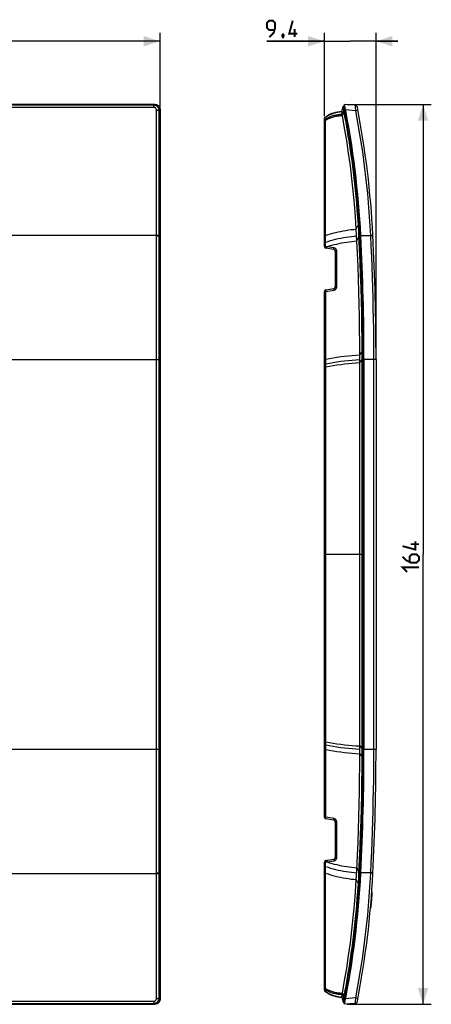
# Model space of a CAD drawing. Units: millimetres. Extents: x -73 to 123, y -82 to 98.
# Drawn here: x 48 to 123, y -82 to 97 of the extents above; entities that cross this region are included whole.
import ezdxf

# ---------------------------------------------------------------- set-up
doc = ezdxf.new("R2010")
doc.units = ezdxf.units.MM
doc.header["$LTSCALE"] = 16.335
doc.layers.get('0').update_dxf_attribs({"linetype": 'CONTINUOUS'})
for name, color, linetype in [('DRAFT', 7, 'CONTINUOUS'), ('RACCORDO', 7, 'CONTINUOUS'), ('SUPERFICI', 7, 'CONTINUOUS')]:
    doc.layers.add(name, color=color, linetype=linetype)
doc.styles.get("Standard").update_dxf_attribs({"font": 'txt', "width": 0.8})
doc.dimstyles.new('DIMSTYLE_1', dxfattribs={"dimtxt": 3, "dimasz": 3, "dimexe": 1.5, "dimexo": 0.5, "dimgap": 0.75, "dimtad": 1, "dimtxsty": 'STANDARD', "dimblk": '_FILLED', "dimblk1": '_FILLED', "dimblk2": '_FILLED', "dimcen": 0.09, "dimazin": 2, "dimtfac": 1, "dimtofl": 0, "dimtmove": 0, "dimatfit": 3, "dimldrblk": '_FILLED', "dimfxl": 1, "dimtolj": 1, "dimarcsym": 0})
doc.dimstyles.new('DIMSTYLE_2', dxfattribs={"dimtxt": 3, "dimasz": 3, "dimexe": 1.5, "dimexo": 0.5, "dimgap": 0.75, "dimtad": 1, "dimdec": 1, "dimtxsty": 'STANDARD', "dimblk": '_FILLED', "dimblk1": '_FILLED', "dimblk2": '_FILLED', "dimcen": 0.09, "dimazin": 2, "dimtfac": 1, "dimtdec": 1, "dimtofl": 0, "dimtmove": 0, "dimatfit": 3, "dimldrblk": '_FILLED', "dimfxl": 1, "dimtolj": 1, "dimarcsym": 0})

# ---------------------------------------------------------------- blocks, each defined once
blk = doc.blocks.new('_FILLED')
at = {"color": 0, "linetype": 'BYBLOCK'}
blk.add_solid([(0, 0), (-1, 0.317), (-1, -0.317)], dxfattribs=at)
blk = doc.blocks.new('*D0')
at = {"color": 7, "linetype": 'CONTINUOUS'}
for p, q in [((-73.25, 81.5), (-73.25, 95)), ((-73.25, 93.5), (0, 93.5)), ((73.25, 93.5), (0, 93.5)), ((73.25, 81.5), (73.25, 95))]:
    blk.add_line(p, q, dxfattribs=at)
at = {"color": 7, "linetype": 'CONTINUOUS', "xscale": 3, "yscale": 3, "zscale": 3, "rotation": 180}
blk.add_blockref('_FILLED', (-73.25, 93.5), dxfattribs=at)
at = {"color": 7, "linetype": 'CONTINUOUS', "xscale": 3, "yscale": 3, "zscale": 3}
blk.add_blockref('_FILLED', (73.25, 93.5), dxfattribs=at)
blk = doc.blocks.new('*D1')
at = {"color": 7, "linetype": 'CONTINUOUS'}
for p, q in [((103.2, 93.5), (92.72, 93.5)), ((92.72, 93.5), (107.91, 93.5)), ((103.2, 79.85), (103.2, 95)), ((116.62, 93.5), (107.91, 93.5)), ((112.62, 36), (112.62, 95)), ((112.62, 93.5), (116.62, 93.5))]:
    blk.add_line(p, q, dxfattribs=at)
at = {"color": 7, "linetype": 'CONTINUOUS', "xscale": 3, "yscale": 3, "zscale": 3}
blk.add_blockref('_FILLED', (103.2, 93.5), dxfattribs=at)
at = {"color": 7, "linetype": 'CONTINUOUS', "xscale": 3, "yscale": 3, "zscale": 3, "rotation": 180}
blk.add_blockref('_FILLED', (112.62, 93.5), dxfattribs=at)
blk = doc.blocks.new('*D2')
at = {"color": 7, "linetype": 'CONTINUOUS'}
for p, q in [((107.37, 82), (122.7, 82)), ((121.2, 82), (121.2, 0)), ((121.2, -82), (121.2, 0)), ((107.37, -82), (122.7, -82))]:
    blk.add_line(p, q, dxfattribs=at)
at = {"color": 7, "linetype": 'CONTINUOUS', "xscale": 3, "yscale": 3, "zscale": 3}
for p, rotation in [((121.2, 82), 90), ((121.2, -82), 270)]:
    blk.add_blockref('_FILLED', p, dxfattribs=dict(at, rotation=rotation))

msp = doc.modelspace()

# ---------------------------------------------------------------- linework, layer by layer
at = {"color": 7, "linetype": 'CONTINUOUS'}
for p, q in [((106.371, 80.7), (106.364, 80.7)), ((109.09, 58.177), (109.03, 59.265)), ((109.144, 57.126), (109.09, 58.177)), ((109.668, 34.928), (109.657, 38.65)), ((109.667, -36.341), (109.668, 34.928)), ((109.124, -57.529), (109.25, -54.818)), ((109.03, -59.265), (109.068, -58.589)), ((109.068, -58.589), (109.124, -57.529)), ((111.846, -61.578), (111.946, -61.578)), ((111.623, -64.378), (111.723, -64.378)), ((106.364, -80.7), (106.371, -80.7))]:
    msp.add_line(p, q, dxfattribs=at)
at = {"color": 7, "linetype": 'CONTINUOUS', "const_width": 0.35}
for points in [[(93.153, 94.25), (94.01, 95.107), (94.225, 95.964), (94.225, 96.821), (93.796, 97.25), (93.153, 97.25), (92.725, 96.821), (92.725, 95.964), (93.153, 95.536), (94.082, 95.536)], [(98.296, 94.893), (96.796, 94.893), (97.439, 97.25)], [(97.796, 94.25), (97.796, 95.75)], [(95.725, 94.75), (95.796, 94.607), (95.796, 94.536), (95.653, 94.393), (95.582, 94.393), (95.51, 94.464), (95.51, 94.536), (95.582, 94.679), (95.653, 94.75), (95.725, 94.75)], [(95.796, 94.536), (95.725, 94.321), (95.582, 94.036)], [(119.812, 2.357), (119.812, 0.857), (117.455, 1.5)], [(120.455, 1.857), (118.955, 1.857)], [(117.455, -0.429), (118.097, -1.071), (118.955, -1.5), (120.026, -1.5), (120.455, -1.071), (120.455, -0.429), (120.026, 0), (119.169, 0), (118.74, -0.429), (118.74, -1.357)], [(118.312, -3.214), (117.455, -2.357), (120.455, -2.357)]]:
    msp.add_lwpolyline(points, dxfattribs=at)
at = {"color": 7, "linetype": 'CONTINUOUS'}
for points in [[(106.377, 80.696), (106.376, 80.697), (106.375, 80.698), (106.374, 80.699), (106.373, 80.7), (106.372, 80.7), (106.371, 80.7)], [(106.401, 80.611), (106.397, 80.63), (106.393, 80.646), (106.389, 80.661), (106.386, 80.673), (106.383, 80.683), (106.38, 80.691), (106.377, 80.696)], [(106.455, 80.231), (106.452, 80.262), (106.449, 80.295), (106.445, 80.328), (106.441, 80.361), (106.437, 80.394), (106.432, 80.426), (106.428, 80.457), (106.423, 80.486), (106.418, 80.515), (106.414, 80.542), (106.409, 80.567), (106.405, 80.59), (106.401, 80.611)], [(106.489, 79.962), (106.484, 79.986), (106.48, 80.01), (106.477, 80.035), (106.473, 80.06), (106.47, 80.086), (106.466, 80.113), (106.463, 80.141), (106.461, 80.17), (106.455, 80.231)], [(109.03, 59.265), (108.879, 61.576), (108.695, 63.886), (108.478, 66.194), (108.228, 68.499), (107.945, 70.8), (107.63, 73.098), (107.282, 75.392), (106.902, 77.68), (106.489, 79.962)], [(109.657, 38.65), (109.634, 40.96), (109.6, 43.27), (109.554, 45.581), (109.496, 47.891), (109.426, 50.2), (109.344, 52.51), (109.25, 54.818), (109.144, 57.126)], [(109.25, -54.818), (109.344, -52.51), (109.426, -50.2), (109.496, -47.891), (109.554, -45.581), (109.6, -43.27), (109.634, -40.96), (109.657, -38.65), (109.667, -36.341)], [(106.489, -79.962), (106.902, -77.68), (107.282, -75.392), (107.63, -73.098), (107.945, -70.8), (108.228, -68.499), (108.478, -66.194), (108.695, -63.886), (108.879, -61.576), (109.03, -59.265)], [(106.371, -80.7), (106.372, -80.7), (106.373, -80.7), (106.374, -80.699), (106.375, -80.698), (106.376, -80.697), (106.377, -80.696)], [(106.377, -80.696), (106.38, -80.691), (106.383, -80.683), (106.386, -80.673), (106.389, -80.661)], [(106.389, -80.661), (106.393, -80.646), (106.397, -80.629), (106.401, -80.61)], [(106.401, -80.61), (106.405, -80.589), (106.409, -80.566), (106.414, -80.541), (106.418, -80.515), (106.423, -80.486), (106.428, -80.456), (106.432, -80.426), (106.437, -80.394), (106.441, -80.361), (106.445, -80.328), (106.449, -80.295), (106.452, -80.262), (106.455, -80.231), (106.461, -80.17)], [(106.461, -80.17), (106.463, -80.141), (106.466, -80.113), (106.47, -80.086), (106.473, -80.06), (106.477, -80.035), (106.48, -80.01), (106.484, -79.986), (106.489, -79.962)]]:
    msp.add_lwpolyline(points, dxfattribs=at)
msp.add_arc((-53.66, -49.798), 166.025, 354.96198, 355.94257, dxfattribs=at)
at = {"layer": 'DRAFT', "color": 7, "linetype": 'CONTINUOUS'}
for p, q in [((73.25, 58.039), (73.25, -58.039)), ((110.425, 35.5), (110.425, -35.5))]:
    msp.add_line(p, q, dxfattribs=at)
for centre, start, end in [((-337.375, 35.5), 0, 2.88503), ((-337.375, -35.5), 357.11497, 360)]:
    msp.add_arc(centre, 447.8, start, end, dxfattribs=at)
at = {"layer": 'RACCORDO', "color": 7, "linetype": 'CONTINUOUS'}
for p, q in [((72.271, 82), (-72.271, 82)), ((73.25, 81.004), (73.25, 58.039)), ((106.364, 80.7), (106.613, 81.541)), ((106.927, 81.7), (106.72, 81.644)), ((108.774, 81.833), (106.867, 82)), ((103.205, 56.104), (103.205, 79.359)), ((104.577, 80.335), (104.681, 80.376)), ((106.181, 80.693), (106.364, 80.7)), ((106.329, 80.697), (106.364, 80.7)), ((104.957, 55.544), (103.452, 55.809)), ((105.205, 48.752), (105.205, 55.248)), ((103.452, 48.191), (104.957, 48.456)), ((103.205, -47.896), (103.205, 47.896)), ((112.625, 35.5), (112.625, -35.5)), ((104.957, -48.456), (103.452, -48.191)), ((105.205, -55.248), (105.205, -48.752)), ((103.452, -55.809), (104.957, -55.544)), ((103.205, -79.359), (103.205, -56.104)), ((73.25, -58.039), (73.25, -81.004)), ((111.848, -61.545), (111.849, -61.538)), ((106.181, -80.693), (106.364, -80.7)), ((106.329, -80.697), (106.364, -80.7)), ((106.364, -80.7), (106.613, -81.541)), ((-72.271, -82), (72.271, -82)), ((106.927, -81.7), (106.72, -81.644)), ((108.774, -81.833), (106.867, -82))]:
    msp.add_line(p, q, dxfattribs=at)
at = {"layer": 'RACCORDO', "color": 250, "linetype": 'CONTINUOUS'}
for p, q in [((72.107, 81.833), (-72.107, 81.833)), ((72.107, 81.43), (-72.107, 81.43)), ((72.107, 81.833), (72.271, 82)), ((72.107, 81.43), (72.107, 81.833)), ((72.598, 68.32), (72.597, 80.931)), ((73.095, 80.845), (73.25, 81.004)), ((73.096, 68.269), (73.095, 80.845)), ((106.489, 79.962), (106.746, 80.866)), ((106.614, 81.533), (106.613, 81.533)), ((106.614, 81.532), (106.614, 81.533)), ((106.636, 81.453), (106.632, 81.471)), ((106.64, 81.433), (106.636, 81.453)), ((106.645, 81.408), (106.64, 81.433)), ((106.651, 81.379), (106.645, 81.408)), ((106.658, 81.345), (106.651, 81.379)), ((106.67, 81.284), (106.658, 81.345)), ((106.684, 81.208), (106.67, 81.284)), ((106.701, 81.118), (106.684, 81.208)), ((106.713, 81.049), (106.701, 81.118)), ((106.703, 81.638), (106.72, 81.644)), ((106.731, 80.946), (106.744, 80.947)), ((106.744, 80.947), (106.857, 80.963)), ((106.746, 80.866), (106.869, 80.89)), ((106.755, 81.527), (106.749, 81.553)), ((106.762, 81.495), (106.755, 81.527)), ((106.769, 81.458), (106.762, 81.495)), ((106.778, 81.414), (106.769, 81.458)), ((106.788, 81.364), (106.778, 81.414)), ((106.799, 81.305), (106.788, 81.364)), ((106.811, 81.24), (106.799, 81.305)), ((106.844, 81.045), (106.831, 81.125)), ((106.857, 80.963), (106.844, 81.045)), ((107.063, 81.004), (106.857, 80.963)), ((108.87, 80.845), (107.063, 81.004)), ((108.822, 81.525), (108.83, 81.438)), ((108.83, 81.438), (108.838, 81.342)), ((108.838, 81.342), (108.845, 81.239)), ((108.845, 81.239), (108.853, 81.131)), ((108.853, 81.131), (108.86, 81.019)), ((108.86, 81.019), (108.87, 80.845)), ((109.318, 80.931), (108.87, 80.845)), ((103.254, 79.114), (103.386, 79.113)), ((103.328, 79.593), (103.328, 79.593)), ((103.328, 79.592), (103.328, 79.593)), ((103.348, 79.247), (103.343, 79.266)), ((103.933, 79.977), (104.095, 80.061)), ((104.093, 80.061), (104.259, 80.141)), ((104.256, 80.141), (104.427, 80.217)), ((104.423, 80.217), (104.597, 80.287)), ((104.594, 80.288), (104.77, 80.353)), ((104.766, 80.353), (104.943, 80.412)), ((104.939, 80.413), (105.118, 80.467)), ((105.114, 80.467), (105.295, 80.516)), ((105.29, 80.516), (105.474, 80.56)), ((105.468, 80.56), (105.654, 80.599)), ((105.648, 80.599), (105.835, 80.632)), ((105.828, 80.633), (106.014, 80.66)), ((106.007, 80.66), (106.193, 80.683)), ((106.186, 80.683), (106.371, 80.7)), ((106.198, 80.679), (106.377, 80.696)), ((103.418, 70.457), (103.405, 74.912)), ((103.427, 65.739), (103.418, 70.457)), ((72.597, -80.931), (72.598, 68.32)), ((73.095, -80.845), (73.096, 68.269)), ((103.437, 56.104), (103.427, 65.739)), ((109.03, 59.265), (109.402, 60.11)), ((109.402, 60.11), (109.527, 60.118)), ((109.458, 59.182), (109.402, 60.11)), ((109.583, 59.189), (109.527, 60.118)), ((45.386, 58.149), (72.64, 58.149)), ((73.097, 58.039), (73.25, 58.039)), ((109.144, 57.126), (109.524, 57.95)), ((109.508, 58.254), (109.458, 59.182)), ((109.857, 58.039), (109.52, 58.022)), ((109.524, 57.95), (109.649, 57.957)), ((109.634, 58.26), (109.583, 59.189)), ((111.603, 58.039), (109.857, 58.039)), ((112.055, 58.149), (111.599, 58.126)), ((112.059, 58.062), (111.603, 58.039)), ((104.96, 55.838), (103.437, 56.104)), ((105.252, 55.248), (105.462, 55.247)), ((105.463, 48.751), (105.462, 55.247)), ((105.226, 48.751), (105.463, 48.751)), ((103.441, 47.896), (104.962, 48.16)), ((103.446, 18.904), (103.441, 47.896)), ((110.087, 36.079), (110.072, 39.229)), ((110.213, 36.079), (110.197, 39.23)), ((109.667, 36.341), (110.085, 36.889)), ((110.085, 36.889), (110.211, 36.889)), ((110.085, -36.889), (110.087, 36.079)), ((110.211, -36.889), (110.213, 36.079)), ((45.1, 35.5), (73.25, 35.5)), ((103.205, 35.554), (103.444, 35.554)), ((103.205, 34.732), (103.445, 34.732)), ((103.205, 34.174), (103.445, 34.173)), ((109.668, 34.928), (110.088, 35.453)), ((112.625, 35.5), (110.088, 35.5)), ((110.088, 35.453), (110.213, 35.453)), ((112.168, 35.5), (112.168, -35.5)), ((103.441, -47.896), (103.446, 18.904)), ((103.205, 0), (110.213, 0)), ((45.1, -35.5), (73.25, -35.5)), ((103.205, -34.174), (103.445, -34.173)), ((103.205, -34.732), (103.445, -34.732)), ((103.205, -35.554), (103.444, -35.554)), ((109.668, -34.928), (110.088, -35.453)), ((110.088, -35.453), (110.213, -35.453)), ((110.088, -35.5), (112.625, -35.5)), ((109.667, -36.341), (110.085, -36.889)), ((110.085, -36.889), (110.211, -36.889)), ((104.962, -48.16), (103.441, -47.896)), ((105.21, -48.752), (105.238, -48.751)), ((105.238, -48.751), (105.463, -48.751)), ((105.462, -55.247), (105.463, -48.751)), ((105.21, -55.248), (105.226, -55.248)), ((105.226, -55.248), (105.331, -55.248)), ((105.331, -55.248), (105.462, -55.247)), ((109.508, -58.254), (109.635, -55.613)), ((109.634, -58.26), (109.76, -55.618)), ((103.205, -56.888), (103.206, -56.888)), ((103.206, -56.888), (103.436, -56.887)), ((103.433, -60.693), (103.437, -56.104)), ((103.437, -56.104), (104.96, -55.838)), ((109.144, -57.126), (109.524, -57.95)), ((111.694, -56.153), (111.599, -58.126)), ((45.386, -58.149), (72.64, -58.149)), ((72.64, -58.149), (72.722, -58.149)), ((73.097, -58.039), (73.25, -58.039)), ((103.205, -58.106), (103.206, -58.106)), ((103.206, -58.106), (103.436, -58.106)), ((109.402, -60.11), (109.458, -59.182)), ((109.458, -59.182), (109.508, -58.254)), ((109.52, -58.022), (109.857, -58.039)), ((109.524, -57.95), (109.649, -57.957)), ((109.527, -60.118), (109.583, -59.189)), ((109.583, -59.189), (109.634, -58.26)), ((111.603, -58.039), (109.857, -58.039)), ((112.055, -58.149), (111.599, -58.126)), ((112.059, -58.062), (111.603, -58.039)), ((103.423, -68.062), (103.433, -60.693)), ((109.03, -59.265), (109.402, -60.11)), ((109.402, -60.11), (109.527, -60.118)), ((103.217, -79.114), (103.239, -79.114)), ((103.239, -79.114), (103.312, -79.113)), ((103.312, -79.113), (103.386, -79.113)), ((103.328, -79.593), (103.328, -79.592)), ((103.328, -79.592), (103.328, -79.592)), ((103.337, -79.294), (103.341, -79.276)), ((103.935, -79.977), (104.095, -80.061)), ((104.093, -80.061), (104.259, -80.141)), ((104.256, -80.141), (104.427, -80.217)), ((104.423, -80.217), (104.597, -80.287)), ((104.594, -80.288), (104.77, -80.353)), ((104.766, -80.353), (104.943, -80.412)), ((104.939, -80.413), (105.118, -80.467)), ((105.114, -80.467), (105.295, -80.516)), ((105.29, -80.516), (105.474, -80.56)), ((105.468, -80.56), (105.654, -80.599)), ((105.648, -80.599), (105.835, -80.632)), ((105.828, -80.633), (106.014, -80.66)), ((106.007, -80.66), (106.193, -80.683)), ((106.186, -80.683), (106.371, -80.7)), ((106.198, -80.679), (106.377, -80.696)), ((106.489, -79.962), (106.746, -80.866)), ((-72.107, -81.43), (72.107, -81.43)), ((-72.107, -81.833), (72.107, -81.833)), ((72.107, -81.43), (72.107, -81.833)), ((72.107, -81.833), (72.271, -82)), ((73.095, -80.845), (73.25, -81.004)), ((106.645, -81.408), (106.653, -81.371)), ((106.653, -81.371), (106.662, -81.326)), ((106.662, -81.326), (106.677, -81.246)), ((106.677, -81.246), (106.694, -81.155)), ((106.694, -81.155), (106.711, -81.06)), ((106.703, -81.638), (106.72, -81.644)), ((106.711, -81.06), (106.726, -80.973)), ((106.726, -80.973), (106.731, -80.946)), ((106.731, -80.946), (106.77, -80.951)), ((106.746, -80.866), (106.869, -80.89)), ((106.767, -81.467), (106.778, -81.414)), ((106.77, -80.951), (106.857, -80.963)), ((106.778, -81.414), (106.79, -81.353)), ((106.79, -81.353), (106.803, -81.284)), ((106.803, -81.284), (106.816, -81.21)), ((106.816, -81.21), (106.829, -81.135)), ((106.847, -81.028), (106.857, -80.963)), ((107.063, -81.004), (106.857, -80.963)), ((108.87, -80.845), (107.063, -81.004)), ((108.838, -81.342), (108.83, -81.437)), ((108.845, -81.239), (108.838, -81.342)), ((108.853, -81.131), (108.845, -81.239)), ((108.86, -81.019), (108.853, -81.131)), ((108.87, -80.845), (108.86, -81.019))]:
    msp.add_line(p, q, dxfattribs=at)
for points in [[(73.095, 80.845), (73.092, 80.903), (73.087, 80.961), (73.078, 81.019), (73.065, 81.075), (73.05, 81.131), (73.031, 81.185), (73.01, 81.239), (72.985, 81.291), (72.958, 81.342), (72.927, 81.39), (72.894, 81.437), (72.858, 81.482), (72.82, 81.525), (72.78, 81.565), (72.737, 81.603), (72.692, 81.638), (72.645, 81.671), (72.597, 81.701), (72.546, 81.728), (72.495, 81.752), (72.442, 81.773), (72.388, 81.791), (72.333, 81.806), (72.277, 81.818), (72.221, 81.826), (72.164, 81.831), (72.107, 81.833)], [(72.597, 80.931), (72.596, 80.96), (72.593, 80.99), (72.589, 81.018), (72.583, 81.047), (72.576, 81.075), (72.567, 81.103), (72.556, 81.13), (72.544, 81.157), (72.531, 81.182), (72.516, 81.207), (72.499, 81.231), (72.482, 81.254), (72.463, 81.275), (72.443, 81.296), (72.422, 81.315), (72.399, 81.333), (72.376, 81.349), (72.352, 81.364), (72.327, 81.378), (72.301, 81.39), (72.274, 81.401), (72.247, 81.41), (72.22, 81.417), (72.192, 81.423), (72.164, 81.427), (72.135, 81.429), (72.107, 81.43)], [(72.597, 80.931), (72.638, 80.93), (72.679, 80.929), (72.719, 80.928), (72.758, 80.926), (72.797, 80.923), (72.834, 80.92), (72.869, 80.916), (72.903, 80.911), (72.934, 80.906), (72.963, 80.901), (72.99, 80.895), (73.014, 80.889), (73.035, 80.882), (73.053, 80.875), (73.069, 80.868), (73.081, 80.861), (73.089, 80.853), (73.095, 80.845)], [(106.613, 81.534), (106.613, 81.534), (106.613, 81.535), (106.612, 81.535), (106.612, 81.536), (106.612, 81.537), (106.612, 81.537), (106.612, 81.538), (106.612, 81.539), (106.613, 81.54), (106.613, 81.541)], [(106.632, 81.471), (106.63, 81.478), (106.628, 81.485), (106.627, 81.491), (106.626, 81.497), (106.624, 81.502), (106.623, 81.506), (106.622, 81.51), (106.621, 81.514), (106.62, 81.517), (106.619, 81.52), (106.618, 81.523), (106.617, 81.525), (106.617, 81.527), (106.616, 81.528), (106.615, 81.53), (106.615, 81.531), (106.613, 81.534)], [(106.614, 81.533), (106.619, 81.55), (106.626, 81.566), (106.635, 81.582)], [(106.635, 81.582), (106.646, 81.596), (106.658, 81.609), (106.672, 81.621), (106.687, 81.63), (106.703, 81.638)], [(106.731, 80.946), (106.725, 80.98), (106.713, 81.049)], [(106.749, 81.553), (106.747, 81.564), (106.744, 81.575), (106.742, 81.584), (106.74, 81.592), (106.738, 81.6), (106.736, 81.607), (106.735, 81.613), (106.733, 81.618), (106.732, 81.623), (106.73, 81.627), (106.729, 81.63), (106.728, 81.634), (106.727, 81.636), (106.726, 81.638), (106.725, 81.64), (106.724, 81.641), (106.723, 81.643), (106.722, 81.643), (106.722, 81.644), (106.721, 81.644), (106.72, 81.644)], [(106.746, 80.866), (106.744, 80.875), (106.742, 80.884), (106.741, 80.893), (106.739, 80.902), (106.737, 80.91), (106.735, 80.919), (106.734, 80.928), (106.732, 80.937), (106.731, 80.946)], [(109.402, 60.11), (109.312, 61.443), (109.214, 62.738), (109.109, 63.994), (108.999, 65.21), (108.883, 66.387), (108.762, 67.528), (108.638, 68.633), (108.51, 69.701), (108.38, 70.737), (108.247, 71.74), (108.113, 72.71), (107.977, 73.649), (107.84, 74.559), (107.703, 75.438), (107.565, 76.29), (107.427, 77.115), (107.29, 77.913), (107.153, 78.687), (107.016, 79.438), (106.881, 80.164), (106.746, 80.866)], [(106.831, 81.125), (106.824, 81.165), (106.811, 81.24)], [(107.004, 80.187), (106.868, 80.898), (106.866, 80.906), (106.865, 80.914), (106.863, 80.923), (106.862, 80.931), (106.861, 80.939), (106.859, 80.947), (106.858, 80.955), (106.857, 80.963)], [(108.774, 81.833), (108.777, 81.831), (108.78, 81.826), (108.782, 81.818), (108.785, 81.806), (108.789, 81.791), (108.792, 81.773), (108.795, 81.752), (108.799, 81.728), (108.802, 81.701), (108.806, 81.671), (108.81, 81.639), (108.814, 81.603), (108.818, 81.565), (108.822, 81.525)], [(108.87, 80.845), (109.329, 78.342), (109.748, 75.833), (110.129, 73.317), (110.471, 70.796), (110.774, 68.269), (111.039, 65.739), (111.265, 63.204), (111.451, 60.667), (111.599, 58.126)], [(103.205, 79.35), (103.205, 79.373), (103.208, 79.397), (103.213, 79.42), (103.219, 79.442), (103.227, 79.465)], [(103.205, 79.197), (103.206, 79.206), (103.209, 79.216), (103.213, 79.225), (103.22, 79.234), (103.229, 79.243), (103.24, 79.252), (103.252, 79.26), (103.266, 79.268), (103.282, 79.275), (103.299, 79.282), (103.317, 79.288), (103.337, 79.294)], [(103.205, 79.114), (103.206, 79.114), (103.21, 79.114), (103.217, 79.114), (103.227, 79.114), (103.254, 79.114)], [(103.208, 79.396), (103.213, 79.419), (103.219, 79.442), (103.227, 79.464), (103.237, 79.485), (103.249, 79.506), (103.262, 79.526), (103.276, 79.544), (103.292, 79.561), (103.309, 79.577), (103.328, 79.592)], [(103.337, 79.294), (103.335, 79.305), (103.332, 79.315), (103.33, 79.326), (103.328, 79.336), (103.326, 79.347), (103.325, 79.357), (103.323, 79.368), (103.321, 79.378), (103.32, 79.388), (103.319, 79.398), (103.317, 79.408), (103.316, 79.418), (103.315, 79.427), (103.314, 79.436), (103.313, 79.446), (103.313, 79.454), (103.312, 79.463), (103.311, 79.471), (103.311, 79.48), (103.311, 79.487), (103.31, 79.495), (103.31, 79.502), (103.31, 79.509), (103.31, 79.516), (103.31, 79.523), (103.31, 79.529), (103.311, 79.535), (103.311, 79.541), (103.312, 79.546), (103.312, 79.552), (103.313, 79.557), (103.314, 79.561), (103.315, 79.566), (103.316, 79.57), (103.317, 79.574), (103.318, 79.577), (103.319, 79.58), (103.321, 79.583), (103.322, 79.586), (103.324, 79.588), (103.326, 79.59), (103.328, 79.592)], [(103.328, 79.593), (103.473, 79.695), (103.623, 79.794), (103.776, 79.888), (103.933, 79.977)], [(103.328, 79.592), (103.328, 79.592), (103.328, 79.592), (103.328, 79.592), (103.328, 79.592), (103.328, 79.592), (103.328, 79.592)], [(103.337, 79.294), (103.487, 79.385), (103.641, 79.471), (103.799, 79.554), (103.96, 79.631), (104.125, 79.705), (104.293, 79.773), (104.464, 79.837), (104.638, 79.896), (104.814, 79.95), (104.992, 79.999), (105.171, 80.042), (105.353, 80.08), (105.535, 80.114), (105.719, 80.141), (105.904, 80.164), (106.089, 80.181), (106.273, 80.193), (106.458, 80.2)], [(103.343, 79.266), (103.339, 79.285), (103.337, 79.294)], [(103.386, 79.113), (103.382, 79.124), (103.379, 79.135), (103.375, 79.145), (103.372, 79.156), (103.369, 79.166), (103.366, 79.177), (103.363, 79.187), (103.36, 79.197), (103.358, 79.208), (103.355, 79.218), (103.353, 79.228), (103.35, 79.237), (103.348, 79.247)], [(103.386, 79.113), (103.536, 79.199), (103.69, 79.282), (103.847, 79.36), (104.008, 79.433), (104.172, 79.503), (104.34, 79.567), (104.509, 79.627), (104.682, 79.683), (104.856, 79.733), (105.033, 79.779), (105.212, 79.82), (105.392, 79.855), (105.573, 79.886), (105.755, 79.911), (105.938, 79.932), (106.121, 79.947), (106.305, 79.957), (106.489, 79.962)], [(103.405, 74.912), (103.397, 77.045), (103.386, 79.113)], [(103.474, 79.694), (103.624, 79.793), (103.778, 79.886), (103.936, 79.975), (104.097, 80.06), (104.261, 80.139), (104.428, 80.215), (104.599, 80.285), (104.772, 80.35), (104.946, 80.41), (105.122, 80.464), (105.299, 80.513), (105.478, 80.557), (105.659, 80.596), (105.839, 80.629), (106.019, 80.657), (106.198, 80.679)], [(109.527, 60.118), (109.437, 61.453), (109.339, 62.748), (109.234, 64.005), (109.123, 65.222), (109.007, 66.4), (108.887, 67.541), (108.762, 68.647), (108.635, 69.717), (108.504, 70.753), (108.371, 71.757), (108.237, 72.727), (108.101, 73.667), (107.964, 74.578), (107.826, 75.458), (107.689, 76.311), (107.551, 77.136), (107.413, 77.935), (107.276, 78.709), (107.139, 79.46), (107.004, 80.187)], [(103.436, 58.106), (103.876, 58.252), (104.324, 58.39), (104.777, 58.52), (105.235, 58.64), (105.698, 58.751), (106.166, 58.853), (106.637, 58.945), (107.111, 59.028), (107.588, 59.102), (108.067, 59.166), (108.548, 59.22), (109.03, 59.265)], [(72.599, 58.062), (72.681, 58.061), (72.722, 58.061), (72.761, 58.06), (72.799, 58.059), (72.836, 58.059), (72.872, 58.057), (72.905, 58.056), (72.937, 58.055), (72.966, 58.053), (72.993, 58.052), (73.017, 58.05), (73.038, 58.048), (73.056, 58.047), (73.071, 58.045), (73.083, 58.043), (73.092, 58.041), (73.097, 58.039)], [(72.64, 58.149), (72.722, 58.149), (72.761, 58.148), (72.799, 58.147), (72.836, 58.146), (72.872, 58.145), (72.905, 58.144), (72.937, 58.143), (72.966, 58.141), (72.993, 58.14), (73.017, 58.138), (73.038, 58.136), (73.056, 58.134), (73.071, 58.132), (73.083, 58.13), (73.092, 58.128), (73.097, 58.126)], [(103.205, 58.106), (103.206, 58.106), (103.436, 58.106)], [(103.436, 56.887), (103.884, 57.033), (104.337, 57.169), (104.796, 57.298), (105.261, 57.417), (105.729, 57.527), (106.202, 57.628), (106.679, 57.72), (107.158, 57.803), (107.64, 57.876), (108.125, 57.94), (108.611, 57.994), (109.098, 58.039)], [(110.072, 39.229), (110.046, 41.569), (110.008, 43.91), (109.958, 46.252), (109.896, 48.594), (109.821, 50.935), (109.734, 53.274), (109.635, 55.613), (109.508, 58.254)], [(110.197, 39.23), (110.172, 41.571), (110.134, 43.913), (110.084, 46.255), (110.021, 48.597), (109.946, 50.939), (109.86, 53.279), (109.76, 55.618), (109.634, 58.26)], [(111.599, 58.126), (111.694, 56.151), (111.777, 54.265), (111.851, 52.381), (111.918, 50.498), (111.977, 48.617), (112.028, 46.738), (112.071, 44.86), (112.106, 42.985), (112.133, 41.111), (112.153, 39.239), (112.165, 37.368), (112.168, 35.5)], [(103.205, 56.888), (103.206, 56.888), (103.436, 56.887)], [(103.205, 56.104), (103.206, 56.104), (103.209, 56.104), (103.215, 56.104), (103.224, 56.104), (103.234, 56.104)], [(103.234, 56.104), (103.262, 56.104), (103.278, 56.104)], [(103.278, 56.104), (103.317, 56.104), (103.339, 56.104), (103.362, 56.104), (103.386, 56.104), (103.411, 56.105), (103.437, 56.104)], [(103.452, 55.809), (103.447, 55.811), (103.442, 55.815), (103.438, 55.821), (103.434, 55.83), (103.43, 55.84), (103.427, 55.852), (103.425, 55.866), (103.423, 55.882), (103.422, 55.899), (103.421, 55.918), (103.421, 55.938), (103.421, 55.96), (103.423, 55.982), (103.424, 56.006), (103.427, 56.03), (103.43, 56.054), (103.433, 56.079), (103.437, 56.104)], [(103.695, 55.766), (103.689, 55.768), (103.685, 55.772), (103.68, 55.779), (103.677, 55.787), (103.673, 55.797), (103.671, 55.809), (103.668, 55.823), (103.667, 55.839), (103.666, 55.856), (103.665, 55.875), (103.665, 55.895), (103.666, 55.917), (103.667, 55.939), (103.669, 55.963), (103.672, 55.987), (103.675, 56.011), (103.678, 56.036), (103.682, 56.061)], [(103.682, 56.061), (104.117, 56.195), (104.556, 56.321), (105.001, 56.439), (105.449, 56.548), (105.902, 56.65), (106.357, 56.743), (106.817, 56.828), (107.278, 56.905), (107.742, 56.973), (108.208, 57.032), (108.676, 57.083), (109.144, 57.126)], [(104.957, 55.544), (104.953, 55.545), (104.949, 55.549), (104.946, 55.555), (104.944, 55.564), (104.942, 55.574), (104.94, 55.586), (104.939, 55.6), (104.939, 55.615), (104.939, 55.633), (104.939, 55.652), (104.94, 55.672), (104.942, 55.693), (104.944, 55.716), (104.946, 55.739), (104.949, 55.763), (104.952, 55.788), (104.956, 55.813), (104.96, 55.838)], [(105.462, 55.247), (105.461, 55.287), (105.457, 55.326), (105.45, 55.364), (105.441, 55.403), (105.43, 55.441), (105.415, 55.478), (105.399, 55.514), (105.38, 55.549), (105.359, 55.582), (105.335, 55.615), (105.309, 55.645), (105.282, 55.674), (105.252, 55.701), (105.22, 55.727), (105.187, 55.75), (105.152, 55.771), (105.116, 55.789), (105.079, 55.805), (105.04, 55.819), (105.001, 55.83), (104.96, 55.838)], [(105.205, 55.248), (105.206, 55.248), (105.21, 55.248), (105.217, 55.248), (105.252, 55.248)], [(104.957, 48.456), (104.953, 48.455), (104.95, 48.451), (104.947, 48.444), (104.944, 48.436), (104.942, 48.426), (104.941, 48.414), (104.94, 48.4), (104.939, 48.384), (104.94, 48.367), (104.94, 48.348), (104.941, 48.328), (104.943, 48.306), (104.945, 48.283), (104.947, 48.26), (104.95, 48.236), (104.954, 48.211), (104.958, 48.186), (104.962, 48.16)], [(104.962, 48.16), (104.999, 48.168), (105.035, 48.178), (105.07, 48.19), (105.103, 48.203), (105.136, 48.219), (105.166, 48.236), (105.196, 48.254), (105.224, 48.274), (105.251, 48.295), (105.276, 48.318), (105.3, 48.342), (105.322, 48.367), (105.343, 48.393), (105.363, 48.421), (105.381, 48.449), (105.397, 48.479), (105.412, 48.51), (105.425, 48.542), (105.436, 48.574), (105.445, 48.608), (105.453, 48.643), (105.458, 48.678), (105.461, 48.714), (105.463, 48.751)], [(105.205, 48.752), (105.206, 48.752), (105.21, 48.752), (105.226, 48.751)], [(103.205, 47.896), (103.206, 47.896), (103.209, 47.896), (103.216, 47.896), (103.224, 47.896), (103.235, 47.896), (103.248, 47.896), (103.263, 47.896), (103.28, 47.896), (103.319, 47.895)], [(103.319, 47.895), (103.341, 47.896), (103.365, 47.896), (103.389, 47.895), (103.415, 47.895), (103.441, 47.896)], [(103.452, 48.191), (103.447, 48.189), (103.443, 48.185), (103.439, 48.179), (103.435, 48.17), (103.432, 48.16), (103.429, 48.148), (103.427, 48.134), (103.425, 48.118), (103.424, 48.101), (103.424, 48.082), (103.424, 48.062), (103.425, 48.04), (103.426, 48.018), (103.428, 47.994), (103.431, 47.97), (103.434, 47.946), (103.437, 47.921), (103.441, 47.896)], [(103.444, 35.554), (104.124, 35.687), (104.808, 35.809), (105.496, 35.92), (106.186, 36.019), (106.877, 36.106), (107.571, 36.182), (108.269, 36.246), (108.968, 36.299), (109.667, 36.341)], [(103.445, 34.732), (104.125, 34.863), (104.809, 34.982), (105.498, 35.09), (106.187, 35.186), (106.878, 35.272), (107.573, 35.346), (108.27, 35.408), (108.969, 35.46), (109.668, 35.5)], [(103.445, 34.173), (104.125, 34.302), (104.81, 34.419), (105.499, 34.525), (106.188, 34.62), (106.879, 34.704), (107.574, 34.776), (108.271, 34.838), (108.97, 34.888), (109.668, 34.928)], [(103.444, -35.554), (104.124, -35.687), (104.808, -35.809), (105.496, -35.92), (106.186, -36.019), (106.877, -36.106), (107.571, -36.182), (108.269, -36.246), (108.968, -36.299), (109.667, -36.341)], [(103.445, -34.173), (104.125, -34.302), (104.81, -34.419), (105.499, -34.525), (106.188, -34.62), (106.879, -34.704), (107.574, -34.776), (108.271, -34.838), (108.97, -34.888), (109.668, -34.928)], [(103.445, -34.732), (104.125, -34.863), (104.809, -34.982), (105.498, -35.09), (106.187, -35.186), (106.878, -35.272), (107.573, -35.346), (108.27, -35.408), (108.969, -35.46), (109.668, -35.5)], [(112.168, -35.5), (112.165, -37.371), (112.153, -39.243), (112.133, -41.116), (112.106, -42.991), (112.071, -44.867), (112.028, -46.745), (111.977, -48.624), (111.918, -50.505), (111.851, -52.386), (111.776, -54.269), (111.694, -56.153)], [(109.635, -55.613), (109.734, -53.274), (109.821, -50.935), (109.896, -48.594), (109.958, -46.252), (110.008, -43.91), (110.046, -41.569), (110.072, -39.229), (110.085, -36.889)], [(109.76, -55.618), (109.86, -53.279), (109.946, -50.939), (110.021, -48.597), (110.084, -46.255), (110.134, -43.913), (110.172, -41.571), (110.197, -39.23), (110.211, -36.889)], [(103.205, -47.896), (103.206, -47.896), (103.209, -47.896), (103.216, -47.896), (103.224, -47.896), (103.235, -47.896), (103.248, -47.896), (103.263, -47.896), (103.28, -47.896)], [(103.28, -47.896), (103.319, -47.895), (103.341, -47.896), (103.365, -47.896), (103.389, -47.895), (103.415, -47.895), (103.441, -47.896)], [(103.452, -48.191), (103.447, -48.189), (103.443, -48.185), (103.439, -48.179), (103.435, -48.17), (103.432, -48.16), (103.429, -48.148), (103.427, -48.134), (103.425, -48.118), (103.424, -48.101), (103.424, -48.082), (103.424, -48.062), (103.425, -48.04), (103.426, -48.018), (103.428, -47.994), (103.431, -47.97), (103.434, -47.946), (103.437, -47.921), (103.441, -47.896)], [(104.957, -48.456), (104.953, -48.455), (104.95, -48.451), (104.947, -48.444), (104.944, -48.436), (104.942, -48.426), (104.941, -48.414), (104.94, -48.4), (104.939, -48.384), (104.94, -48.367), (104.94, -48.348), (104.941, -48.328), (104.943, -48.306), (104.945, -48.283), (104.947, -48.26), (104.95, -48.236), (104.954, -48.211), (104.958, -48.186), (104.962, -48.16)], [(105.463, -48.751), (105.461, -48.714), (105.458, -48.678), (105.453, -48.643), (105.445, -48.608), (105.436, -48.574), (105.425, -48.542), (105.412, -48.51), (105.397, -48.479), (105.381, -48.449), (105.363, -48.421), (105.343, -48.393), (105.322, -48.367), (105.3, -48.342), (105.276, -48.318), (105.251, -48.295), (105.224, -48.274), (105.196, -48.254), (105.166, -48.236), (105.136, -48.219), (105.103, -48.203), (105.07, -48.19), (105.035, -48.178), (104.999, -48.168), (104.962, -48.16)], [(105.205, -48.752), (105.206, -48.752), (105.21, -48.752)], [(104.957, -55.544), (104.953, -55.545), (104.949, -55.549), (104.946, -55.555), (104.944, -55.564), (104.942, -55.574), (104.94, -55.586), (104.939, -55.6), (104.939, -55.615), (104.939, -55.633), (104.939, -55.652), (104.94, -55.672), (104.942, -55.693), (104.944, -55.716), (104.946, -55.739), (104.949, -55.763), (104.952, -55.788), (104.956, -55.813), (104.96, -55.838)], [(104.96, -55.838), (105.001, -55.83), (105.04, -55.819), (105.079, -55.805), (105.116, -55.789), (105.152, -55.77), (105.187, -55.75), (105.22, -55.727), (105.252, -55.701), (105.282, -55.674), (105.309, -55.645), (105.335, -55.614), (105.359, -55.582), (105.38, -55.548), (105.399, -55.513), (105.416, -55.477), (105.43, -55.44), (105.441, -55.402), (105.45, -55.364), (105.457, -55.325), (105.461, -55.287), (105.462, -55.247)], [(105.205, -55.248), (105.206, -55.248), (105.21, -55.248)], [(103.205, -56.104), (103.206, -56.104), (103.209, -56.104), (103.215, -56.104), (103.224, -56.104), (103.234, -56.104), (103.262, -56.104)], [(103.262, -56.104), (103.278, -56.104), (103.317, -56.104)], [(103.317, -56.104), (103.339, -56.104), (103.362, -56.104), (103.386, -56.104), (103.411, -56.105), (103.437, -56.104)], [(103.452, -55.809), (103.447, -55.811), (103.442, -55.815), (103.438, -55.821), (103.434, -55.83), (103.43, -55.84), (103.427, -55.852), (103.425, -55.866), (103.423, -55.882), (103.422, -55.899), (103.421, -55.918), (103.421, -55.938), (103.421, -55.96), (103.423, -55.982), (103.424, -56.006), (103.427, -56.03), (103.43, -56.054), (103.433, -56.079), (103.437, -56.104)], [(103.436, -56.887), (103.884, -57.033), (104.337, -57.169), (104.796, -57.298), (105.261, -57.417), (105.729, -57.527), (106.202, -57.628), (106.679, -57.72), (107.158, -57.803), (107.64, -57.876), (108.125, -57.94), (108.611, -57.994), (109.098, -58.039)], [(103.695, -55.766), (103.689, -55.768), (103.685, -55.772), (103.68, -55.779), (103.677, -55.787), (103.673, -55.797), (103.671, -55.809), (103.668, -55.823), (103.667, -55.839), (103.666, -55.856), (103.665, -55.875), (103.665, -55.895), (103.666, -55.917), (103.667, -55.939), (103.669, -55.963), (103.672, -55.987), (103.675, -56.011), (103.678, -56.036), (103.682, -56.061)], [(103.682, -56.061), (104.117, -56.195), (104.556, -56.321), (105.001, -56.439), (105.449, -56.548), (105.902, -56.65), (106.357, -56.743), (106.817, -56.828), (107.278, -56.905), (107.742, -56.973), (108.208, -57.032), (108.676, -57.083), (109.144, -57.126)], [(72.599, -58.062), (72.64, -58.061), (72.722, -58.061)], [(72.722, -58.061), (72.761, -58.06), (72.799, -58.059), (72.836, -58.059), (72.872, -58.057), (72.905, -58.056), (72.937, -58.055), (72.966, -58.053), (72.993, -58.052), (73.017, -58.05), (73.038, -58.048), (73.056, -58.047), (73.071, -58.045), (73.083, -58.043), (73.092, -58.041), (73.097, -58.039)], [(72.722, -58.149), (72.761, -58.148), (72.799, -58.147), (72.836, -58.146), (72.872, -58.145), (72.905, -58.144), (72.937, -58.143), (72.966, -58.141), (72.993, -58.14), (73.017, -58.138), (73.038, -58.136), (73.056, -58.134), (73.071, -58.132), (73.083, -58.13), (73.092, -58.128), (73.097, -58.126)], [(103.436, -58.106), (103.876, -58.252), (104.324, -58.39), (104.777, -58.52), (105.235, -58.64), (105.698, -58.751), (106.166, -58.853), (106.637, -58.945), (107.111, -59.028), (107.588, -59.102), (108.067, -59.166), (108.548, -59.22), (109.03, -59.265)], [(111.599, -58.126), (111.451, -60.667), (111.265, -63.204), (111.039, -65.739), (110.774, -68.269), (110.471, -70.796), (110.129, -73.317), (109.748, -75.833), (109.329, -78.342), (108.87, -80.845)], [(106.746, -80.866), (106.881, -80.161), (107.018, -79.431), (107.155, -78.678), (107.292, -77.903), (107.429, -77.103), (107.567, -76.277), (107.705, -75.424), (107.842, -74.544), (107.979, -73.635), (108.115, -72.696), (108.249, -71.727), (108.382, -70.725), (108.512, -69.69), (108.639, -68.622), (108.763, -67.519), (108.884, -66.379), (108.999, -65.204), (109.11, -63.99), (109.214, -62.735), (109.312, -61.442), (109.402, -60.11)], [(106.868, -80.898), (107.004, -80.184), (107.141, -79.454), (107.278, -78.701), (107.415, -77.924), (107.553, -77.124), (107.691, -76.297), (107.829, -75.444), (107.966, -74.563), (108.103, -73.653), (108.239, -72.713), (108.373, -71.743), (108.506, -70.741), (108.636, -69.705), (108.764, -68.637), (108.888, -67.532), (109.008, -66.392), (109.124, -65.216), (109.234, -64.001), (109.339, -62.745), (109.437, -61.451), (109.527, -60.118)], [(103.386, -79.113), (103.397, -77.017), (103.406, -74.863), (103.413, -72.652), (103.423, -68.062)], [(103.205, -79.114), (103.206, -79.114), (103.21, -79.114), (103.217, -79.114)], [(103.205, -79.197), (103.206, -79.206), (103.209, -79.216), (103.213, -79.225), (103.22, -79.234), (103.229, -79.243), (103.24, -79.252), (103.252, -79.26), (103.266, -79.268), (103.282, -79.275), (103.299, -79.282), (103.317, -79.288), (103.337, -79.294)], [(103.205, -79.35), (103.205, -79.373), (103.208, -79.397), (103.213, -79.42), (103.219, -79.442), (103.227, -79.465), (103.237, -79.486), (103.249, -79.506), (103.262, -79.526), (103.276, -79.544), (103.292, -79.562), (103.309, -79.578), (103.328, -79.592)], [(103.328, -79.592), (103.326, -79.59), (103.324, -79.588), (103.322, -79.586), (103.321, -79.583), (103.319, -79.58), (103.318, -79.577), (103.317, -79.574), (103.316, -79.57), (103.315, -79.566), (103.314, -79.561), (103.313, -79.557), (103.312, -79.552), (103.312, -79.546), (103.311, -79.541), (103.311, -79.535), (103.31, -79.529), (103.31, -79.523), (103.31, -79.516), (103.31, -79.509), (103.31, -79.502), (103.31, -79.495), (103.311, -79.487), (103.311, -79.479), (103.311, -79.471), (103.312, -79.463), (103.313, -79.454), (103.313, -79.445), (103.314, -79.436), (103.315, -79.427), (103.316, -79.418), (103.317, -79.408), (103.319, -79.398), (103.32, -79.388), (103.321, -79.378), (103.323, -79.368), (103.325, -79.357), (103.326, -79.347), (103.328, -79.336), (103.33, -79.326), (103.332, -79.315), (103.335, -79.305), (103.337, -79.294)], [(103.328, -79.592), (103.474, -79.694), (103.624, -79.793), (103.778, -79.886), (103.936, -79.975), (104.097, -80.06), (104.261, -80.139), (104.428, -80.215), (104.599, -80.285), (104.772, -80.35), (104.946, -80.41), (105.122, -80.464), (105.299, -80.513), (105.478, -80.557), (105.659, -80.596), (105.839, -80.629), (106.019, -80.657), (106.198, -80.679)], [(103.328, -79.592), (103.328, -79.592), (103.328, -79.592), (103.328, -79.592), (103.328, -79.592), (103.328, -79.592), (103.328, -79.592)], [(103.337, -79.294), (103.487, -79.385), (103.641, -79.471), (103.799, -79.554), (103.96, -79.631), (104.125, -79.705), (104.293, -79.773), (104.464, -79.837), (104.638, -79.896), (104.814, -79.95), (104.992, -79.999), (105.171, -80.042), (105.353, -80.08), (105.535, -80.114), (105.719, -80.141), (105.904, -80.164), (106.089, -80.181), (106.273, -80.193), (106.458, -80.2)], [(103.341, -79.276), (103.346, -79.257), (103.348, -79.247), (103.35, -79.237), (103.353, -79.228), (103.355, -79.218), (103.358, -79.208), (103.36, -79.197), (103.363, -79.187), (103.366, -79.177), (103.369, -79.166), (103.372, -79.156), (103.375, -79.145), (103.379, -79.135), (103.382, -79.124), (103.386, -79.113)], [(103.386, -79.113), (103.536, -79.199), (103.69, -79.282), (103.847, -79.36), (104.008, -79.433), (104.172, -79.503), (104.34, -79.567), (104.509, -79.627), (104.682, -79.683), (104.856, -79.733), (105.033, -79.779), (105.212, -79.82), (105.392, -79.855), (105.573, -79.886), (105.755, -79.911), (105.938, -79.932), (106.121, -79.947), (106.305, -79.957), (106.489, -79.962)], [(103.473, -79.695), (103.623, -79.794), (103.776, -79.888), (103.933, -79.977)], [(72.107, -81.833), (72.164, -81.831), (72.221, -81.826), (72.277, -81.818), (72.333, -81.806), (72.388, -81.791), (72.441, -81.773), (72.494, -81.752), (72.546, -81.728), (72.596, -81.701), (72.645, -81.671), (72.692, -81.639), (72.737, -81.603), (72.779, -81.565), (72.82, -81.525), (72.858, -81.482), (72.894, -81.438), (72.927, -81.391), (72.957, -81.342), (72.985, -81.291), (73.01, -81.239), (73.031, -81.186), (73.05, -81.131), (73.065, -81.075), (73.078, -81.019), (73.087, -80.961), (73.092, -80.903), (73.095, -80.845)], [(72.107, -81.43), (72.135, -81.429), (72.164, -81.427), (72.192, -81.423), (72.22, -81.417), (72.247, -81.41), (72.274, -81.401), (72.301, -81.39), (72.327, -81.378), (72.352, -81.364), (72.376, -81.349), (72.399, -81.333), (72.421, -81.315), (72.443, -81.296), (72.463, -81.275), (72.482, -81.254), (72.499, -81.231), (72.516, -81.207), (72.531, -81.182), (72.544, -81.157), (72.556, -81.13), (72.567, -81.103), (72.576, -81.076), (72.583, -81.047), (72.589, -81.018), (72.593, -80.99), (72.596, -80.96), (72.597, -80.931)], [(72.597, -80.931), (72.638, -80.93), (72.679, -80.929), (72.719, -80.928), (72.758, -80.926), (72.797, -80.923), (72.834, -80.92), (72.869, -80.916), (72.903, -80.911), (72.934, -80.906), (72.963, -80.901), (72.99, -80.895), (73.014, -80.889), (73.035, -80.882), (73.053, -80.875), (73.069, -80.868), (73.081, -80.861), (73.089, -80.853), (73.095, -80.845)], [(106.613, -81.541), (106.612, -81.54), (106.612, -81.539), (106.612, -81.538), (106.612, -81.537), (106.612, -81.536), (106.613, -81.535), (106.613, -81.534), (106.613, -81.533), (106.614, -81.533)], [(106.614, -81.533), (106.615, -81.531), (106.616, -81.528), (106.617, -81.525), (106.619, -81.521), (106.62, -81.516), (106.622, -81.511), (106.623, -81.505), (106.625, -81.498)], [(106.614, -81.533), (106.619, -81.55), (106.626, -81.566), (106.635, -81.582)], [(106.625, -81.498), (106.627, -81.491), (106.629, -81.482), (106.631, -81.473), (106.634, -81.463), (106.636, -81.451)], [(106.635, -81.582), (106.646, -81.596), (106.658, -81.609), (106.672, -81.621), (106.687, -81.63), (106.703, -81.638)], [(106.636, -81.451), (106.639, -81.438), (106.645, -81.408)], [(106.72, -81.644), (106.722, -81.644), (106.723, -81.642), (106.725, -81.64), (106.726, -81.637), (106.728, -81.633), (106.73, -81.627), (106.732, -81.621), (106.734, -81.614), (106.737, -81.606), (106.739, -81.597), (106.741, -81.587), (106.744, -81.575), (106.747, -81.562), (106.751, -81.547), (106.754, -81.53), (106.758, -81.511), (106.767, -81.467)], [(106.731, -80.946), (106.732, -80.937), (106.734, -80.928), (106.735, -80.919), (106.737, -80.91), (106.739, -80.902), (106.741, -80.893), (106.742, -80.884), (106.744, -80.875), (106.746, -80.866)], [(106.829, -81.135), (106.835, -81.098), (106.847, -81.028)], [(106.857, -80.963), (106.858, -80.955), (106.859, -80.947), (106.861, -80.939), (106.862, -80.931), (106.863, -80.923), (106.865, -80.915), (106.866, -80.906), (106.868, -80.898)], [(108.83, -81.437), (108.822, -81.525), (108.818, -81.565), (108.814, -81.603), (108.81, -81.638), (108.806, -81.671), (108.802, -81.701), (108.799, -81.728), (108.795, -81.752), (108.792, -81.773), (108.789, -81.791), (108.786, -81.806), (108.782, -81.818), (108.78, -81.826), (108.777, -81.831), (108.774, -81.833)], [(109.318, -80.931), (108.91, -80.853), (108.87, -80.845)]]:
    msp.add_lwpolyline(points, dxfattribs=at)
at = {"layer": 'RACCORDO', "color": 7, "linetype": 'CONTINUOUS'}
for points in [[(72.271, 82), (72.327, 81.998), (72.383, 81.994), (72.439, 81.986), (72.494, 81.974), (72.549, 81.96), (72.602, 81.942), (72.655, 81.922), (72.706, 81.898), (72.755, 81.871), (72.804, 81.842), (72.85, 81.809), (72.895, 81.774), (72.937, 81.736), (72.978, 81.695), (73.017, 81.652), (73.052, 81.607), (73.085, 81.56), (73.116, 81.51), (73.143, 81.46), (73.168, 81.407), (73.189, 81.352), (73.207, 81.297), (73.223, 81.239), (73.235, 81.181), (73.243, 81.123), (73.248, 81.063), (73.25, 81.004)], [(103.316, 79.593), (103.461, 79.705), (103.609, 79.812), (103.762, 79.914), (103.919, 80.01), (104.079, 80.101), (104.243, 80.185), (104.408, 80.263), (104.577, 80.335)], [(103.318, 79.593), (103.317, 79.593), (103.316, 79.593), (103.316, 79.593), (103.316, 79.593)], [(103.328, 79.593), (103.325, 79.593), (103.322, 79.593), (103.32, 79.593), (103.319, 79.593)], [(104.681, 80.376), (104.748, 80.401), (104.921, 80.46), (105.096, 80.513), (105.273, 80.56), (105.453, 80.6), (105.634, 80.633), (105.816, 80.66), (105.998, 80.68), (106.181, 80.693)], [(103.316, -79.593), (103.461, -79.705), (103.609, -79.812), (103.762, -79.914), (103.919, -80.01), (104.079, -80.101), (104.243, -80.185), (104.408, -80.263), (104.577, -80.335), (104.681, -80.376)], [(103.316, -79.593), (103.316, -79.593), (103.316, -79.593), (103.317, -79.593), (103.318, -79.593), (103.319, -79.593)], [(103.32, -79.593), (103.322, -79.593), (103.325, -79.593), (103.328, -79.593)], [(104.681, -80.376), (104.748, -80.401), (104.921, -80.46), (105.096, -80.513), (105.273, -80.56), (105.453, -80.6), (105.634, -80.633), (105.816, -80.66), (105.998, -80.68), (106.181, -80.693)], [(73.25, -81.004), (73.248, -81.063), (73.243, -81.123), (73.235, -81.181), (73.223, -81.239), (73.207, -81.296), (73.189, -81.352), (73.168, -81.407), (73.143, -81.459), (73.116, -81.51), (73.086, -81.56), (73.052, -81.607), (73.017, -81.652), (72.978, -81.695), (72.938, -81.736), (72.895, -81.774), (72.85, -81.809), (72.804, -81.842), (72.756, -81.871), (72.706, -81.898), (72.655, -81.921), (72.603, -81.942), (72.549, -81.96), (72.494, -81.974), (72.439, -81.986), (72.383, -81.994), (72.327, -81.998), (72.271, -82)]]:
    msp.add_lwpolyline(points, dxfattribs=at)
for centre, radius, start, end in [((106.757, 81.498), 0.15, 105.23604, 163.5), ((-53.66, 49.798), 163.725, 2.88503, 11.34309), ((108.731, 81.335), 0.5, 10.99028, 85), ((-53.66, 49.798), 165.925, 2.88501, 10.99028), ((103.505, 79.359), 0.3, 128.91866, 180), ((103.505, 79.35), 0.3, 126.12269, 180), ((103.405, 78.811), 0.2, 180, 197.90002), ((103.405, 60.761), 0.2, 180, 184.98359), ((-337.375, 35.5), 450, 360, 2.88502), ((103.505, 56.104), 0.3, 180, 260), ((104.905, 55.248), 0.3, 359.9986, 80.00021), ((105.505, 52.107), 0.3, 175.05136, 180), ((105.505, 51.893), 0.3, 180, 184.94834), ((104.905, 48.752), 0.3, 279.99951, 0.0011), ((103.505, 47.896), 0.3, 100, 180), ((103.405, 41.703), 0.2, 174.50025, 179.99998), ((103.405, 41.297), 0.2, 180.00002, 185.49713), ((103.405, 19.761), 0.2, 180, 184.98359), ((103.405, -20.239), 0.2, 180, 184.98359), ((-337.375, -35.5), 450, 357.11498, 0), ((103.405, -41.703), 0.2, 180.00002, 185.4998), ((103.505, -47.896), 0.3, 180, 260), ((104.905, -48.752), 0.3, 359.9989, 80.00049), ((105.505, -51.893), 0.3, 175.05136, 180), ((105.505, -52.107), 0.3, 180, 184.94834), ((104.905, -55.248), 0.3, 279.99982, 0.00136), ((103.505, -56.104), 0.3, 100, 180), ((-53.66, -49.798), 163.725, 348.65691, 357.11497), ((-53.66, -49.798), 165.925, 349.00972, 357.11499), ((103.405, -78.811), 0.2, 162.09998, 180), ((103.505, -79.35), 0.3, 180, 233.87731), ((103.505, -79.359), 0.3, 180, 231.08134), ((106.757, -81.498), 0.15, 196.5, 254.76396), ((108.731, -81.335), 0.5, 274.99985, 349.0092)]:
    msp.add_arc(centre, radius, start, end, dxfattribs=at)
at = {"layer": 'SUPERFICI', "color": 7, "linetype": 'CONTINUOUS'}
for p, q in [((103.328, 79.602), (103.316, 79.593)), ((111.949, -61.545), (111.848, -61.545)), ((106.364, -80.7), (106.364, -80.7))]:
    msp.add_line(p, q, dxfattribs=at)
for points in [[(104.681, 80.376), (104.628, 80.356), (104.576, 80.335), (104.525, 80.314), (104.475, 80.293), (104.425, 80.271), (104.377, 80.249), (104.328, 80.227), (104.281, 80.204), (104.234, 80.181), (104.187, 80.158), (104.141, 80.134), (104.095, 80.109), (104.049, 80.084), (104.003, 80.059), (103.957, 80.033), (103.911, 80.006), (103.866, 79.978), (103.82, 79.95), (103.775, 79.922), (103.73, 79.893), (103.686, 79.865), (103.644, 79.836), (103.602, 79.807), (103.562, 79.779), (103.523, 79.751), (103.486, 79.724), (103.45, 79.698), (103.417, 79.672), (103.385, 79.648), (103.356, 79.624), (103.328, 79.602)], [(103.316, -79.593), (103.328, -79.602), (103.356, -79.624)], [(103.356, -79.624), (103.385, -79.648), (103.417, -79.672), (103.45, -79.698), (103.486, -79.724), (103.523, -79.751), (103.562, -79.779), (103.602, -79.807), (103.644, -79.836), (103.686, -79.865), (103.73, -79.893), (103.775, -79.922), (103.82, -79.95), (103.866, -79.978), (103.911, -80.006), (103.957, -80.033), (104.003, -80.059), (104.049, -80.084), (104.095, -80.109), (104.141, -80.134), (104.187, -80.158), (104.234, -80.181), (104.281, -80.204), (104.328, -80.227), (104.377, -80.249), (104.425, -80.271), (104.475, -80.293), (104.525, -80.314), (104.576, -80.335), (104.628, -80.356), (104.681, -80.376)]]:
    msp.add_lwpolyline(points, dxfattribs=at)

# ---------------------------------------------------------------- dimensions: what is measured, and where the dimension line sits
at = {"color": 7, "linetype": 'CONTINUOUS'}
for base, p1, p2, angle, dimstyle, picture, middle in [((-73.25, 93.5), (73.25, 81.004), (-73.25, 81.004), 180, 'DIMSTYLE_1', '*D0', (-5.143, 93.5)), ((103.205, 93.5), (112.625, 35.5), (103.205, 79.35), 180, 'DIMSTYLE_2', '*D1', (92.725, 93.5)), ((121.205, -82), (106.867, 82), (106.867, -82), 270, 'DIMSTYLE_1', '*D2', (121.205, -3.214))]:
    dim = msp.add_linear_dim(base=base, p1=p1, p2=p2, angle=angle, dimstyle=dimstyle, dxfattribs=at)
    dim.commit()
    dim.dimension.update_dxf_attribs({"geometry": picture, "text_midpoint": middle, "dimtype": 160})

doc.saveas('drawing.dxf')
